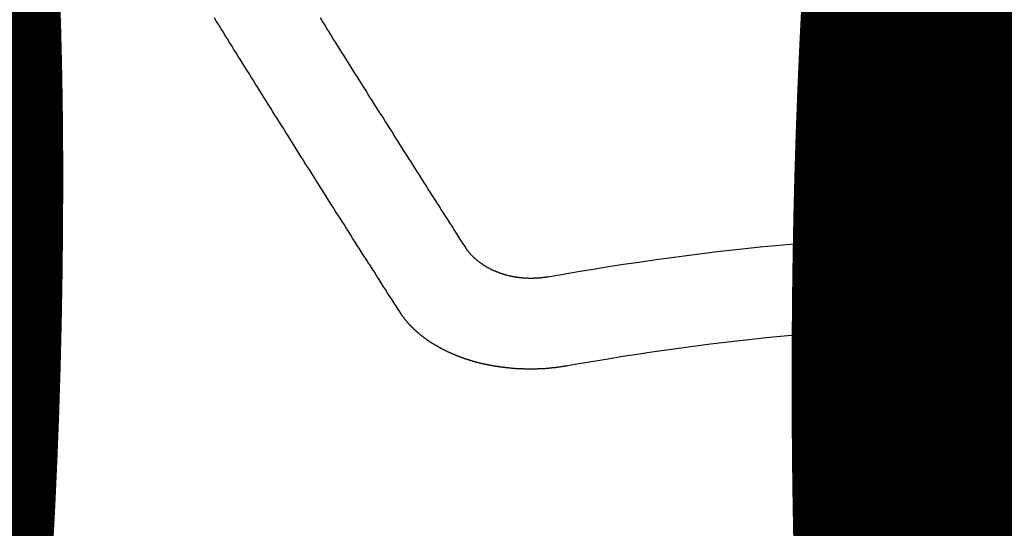
# Model space of a CAD drawing. Extents: x 27948 to 54421, y -25 to 8845.
# Drawn here: x 44683 to 44691, y 6668 to 6671 of the extents above; entities that cross this region are included whole.
import ezdxf

# ---------------------------------------------------------------- set-up
doc = ezdxf.new("R2010")
doc.units = 0
doc.header["$LTSCALE"] = 50
doc.header["$MEASUREMENT"] = 0
doc.layers.get('0').update_dxf_attribs({"linetype": 'CONTINUOUS'})
doc.layers.get('DEFPOINTS').update_dxf_attribs({"color": 146, "linetype": 'CONTINUOUS'})
doc.layers.add('150-機器', color=8, linetype='CONTINUOUS')
doc.layers.add('160-文字', color=254, linetype='CONTINUOUS')
doc.styles.add('KH001', font='txt')
doc.dimstyles.new('KH1xx015', dxfattribs={"dimscale": 10, "dimtxt": 3.8, "dimasz": 0.8, "dimexe": 0.3, "dimexo": 1.2, "dimgap": 0.5, "dimtad": 3, "dimdec": 1, "dimdsep": 46, "dimlunit": 6, "dimtxsty": 'KH001', "dimblk": 'DOT', "dimcen": 1, "dimdle": 1, "dimclrd": 256, "dimclre": 256, "dimclrt": 256, "dimadec": 0, "dimazin": 0, "dimtfac": 1, "dimtdec": 1, "dimtix": 1, "dimtmove": 2, "dimatfit": 3, "dimldrblk": 'CLOSEDBLANK', "dimfxl": 1, "dimtolj": 1, "dimtzin": 0, "dimlwd": -1, "dimlwe": -1, "dimarcsym": 0})
doc.dimstyles.new('KH1xx030', dxfattribs={"dimscale": 30, "dimtxt": 2, "dimasz": 0.6, "dimexe": 0.3, "dimexo": 1.2, "dimgap": 0.5, "dimtad": 3, "dimdec": 1, "dimdsep": 46, "dimlunit": 6, "dimtxsty": 'KH001', "dimblk": 'DOT', "dimcen": 1, "dimdle": 1, "dimclrd": 256, "dimclre": 256, "dimclrt": 256, "dimadec": 0, "dimazin": 0, "dimtfac": 1, "dimtdec": 1, "dimtix": 1, "dimtmove": 2, "dimatfit": 3, "dimldrblk": 'CLOSEDBLANK', "dimfxl": 1, "dimtolj": 1, "dimtzin": 0, "dimlwd": -1, "dimlwe": -1, "dimarcsym": 0})

# ---------------------------------------------------------------- blocks, each defined once
blk = doc.blocks.new('F402_H')
at = {"layer": '150-機器', "color": 13, "linetype": 'Continuous'}
for points in [[(4.2182, -270.3158), (4.2341, -270.2908), (4.2511, -270.2659), (4.267, -270.241), (4.283, -270.216), (4.299, -270.1911), (4.3149, -270.1662), (4.3309, -270.1412), (4.3468, -270.1163), (4.3628, -270.0914), (4.3788, -270.0664), (4.3947, -270.0415), (4.4107, -270.0156), (4.4266, -269.9906), (4.4426, -269.9657), (4.4585, -269.9408), (4.4745, -269.9158), (4.4905, -269.8909), (4.5064, -269.865), (4.5224, -269.84), (4.5383, -269.8151), (4.5543, -269.7902), (4.5702, -269.7652), (4.5862, -269.7393), (4.6022, -269.7144), (4.6181, -269.6894), (4.6341, -269.6645), (4.65, -269.6386), (4.666, -269.6136), (4.6819, -269.5887), (4.6979, -269.5628), (4.7139, -269.5378), (4.7298, -269.5129), (4.7458, -269.488), (4.7617, -269.462), (4.7777, -269.4371), (4.7937, -269.4122), (4.8096, -269.3862), (4.8256, -269.3613), (4.8415, -269.3354), (4.8585, -269.3104), (4.8744, -269.2855), (4.8904, -269.2596), (4.9064, -269.2346), (4.9223, -269.2087), (4.9383, -269.1838), (4.9542, -269.1588), (4.9702, -269.1329), (4.9861, -269.108), (5.0021, -269.082), (5.0181, -269.0571), (5.034, -269.0312), (5.05, -269.0062), (5.0659, -268.9803), (5.0819, -268.9554), (5.0978, -268.9295), (5.1138, -268.9045), (5.1298, -268.8786), (5.1457, -268.8537), (5.1617, -268.8277), (5.1776, -268.8018), (5.1936, -268.7769), (5.2095, -268.7509), (5.2255, -268.726), (5.2415, -268.7001), (5.2574, -268.6741), (5.2734, -268.6492), (5.2893, -268.6233)], [(4.6949, -270.8105), (4.7109, -270.7855), (4.7268, -270.7606), (4.7428, -270.7357), (4.7587, -270.7107), (4.7757, -270.6858), (4.7917, -270.6609), (4.8076, -270.6349), (4.8236, -270.61), (4.8395, -270.5851), (4.8555, -270.5601), (4.8714, -270.5352), (4.8874, -270.5093), (4.9034, -270.4843), (4.9193, -270.4594), (4.9353, -270.4345), (4.9512, -270.4095), (4.9682, -270.3836), (4.9841, -270.3587), (5.0001, -270.3337), (5.0161, -270.3078), (5.032, -270.2829), (5.048, -270.2579), (5.0639, -270.232), (5.0799, -270.2071), (5.0958, -270.1821), (5.1118, -270.1562), (5.1278, -270.1313), (5.1437, -270.1063), (5.1597, -270.0804), (5.1766, -270.0555), (5.1926, -270.0305), (5.2085, -270.0046), (5.2245, -269.9797), (5.2405, -269.9537), (5.2564, -269.9288), (5.2724, -269.9039), (5.2883, -269.8779), (5.3043, -269.853), (5.3203, -269.8271), (5.3362, -269.8021), (5.3522, -269.7762), (5.3681, -269.7513), (5.3851, -269.7253), (5.401, -269.7004), (5.417, -269.6745), (5.433, -269.6495), (5.4489, -269.6236), (5.4649, -269.5987), (5.4808, -269.5727), (5.4968, -269.5478), (5.5127, -269.5219), (5.5287, -269.4959), (5.5447, -269.471), (5.5606, -269.4451), (5.5766, -269.4201), (5.5925, -269.3942), (5.6085, -269.3683), (5.6254, -269.3434), (5.6414, -269.3174), (5.6574, -269.2915), (5.6733, -269.2666), (5.6893, -269.2406), (5.7052, -269.2147), (5.7212, -269.1898), (5.7371, -269.1638), (5.7531, -269.1379), (5.7691, -269.113), (5.785, -269.087), (5.801, -269.0611), (5.8169, -269.0352), (5.8329, -269.0102), (5.8489, -268.9843), (5.8648, -268.9584), (5.8808, -268.9324), (5.8977, -268.9075), (5.9137, -268.8816), (5.9296, -268.8556), (5.9456, -268.8297), (5.9616, -268.8038), (5.9775, -268.7779), (5.9935, -268.7529), (6.0094, -268.727), (6.0254, -268.7011), (6.0413, -268.6751), (6.0573, -268.6492), (6.0733, -268.6233)], [(3.6048, -270.5412), (3.6088, -270.5412), (3.6128, -270.5422), (3.6158, -270.5432), (3.6198, -270.5432), (3.6238, -270.5442), (3.6277, -270.5442), (3.6307, -270.5452), (3.6347, -270.5462), (3.6387, -270.5462), (3.6417, -270.5462), (3.6457, -270.5472), (3.6497, -270.5472), (3.6537, -270.5482), (3.6577, -270.5482), (3.6607, -270.5492), (3.6646, -270.5492), (3.6686, -270.5492), (3.6726, -270.5502), (3.6766, -270.5502), (3.6796, -270.5502), (3.6836, -270.5502), (3.6876, -270.5511), (3.6916, -270.5511), (3.6956, -270.5511), (3.6996, -270.5511), (3.7035, -270.5511), (3.7065, -270.5511), (3.7105, -270.5521), (3.7145, -270.5521), (3.7185, -270.5521), (3.7225, -270.5521), (3.7265, -270.5521), (3.7305, -270.5521), (3.7335, -270.5521), (3.7375, -270.5521), (3.7414, -270.5521), (3.7454, -270.5521), (3.7494, -270.5521), (3.7534, -270.5511), (3.7574, -270.5511), (3.7614, -270.5511), (3.7644, -270.5511), (3.7684, -270.5511), (3.7724, -270.5511), (3.7763, -270.5502), (3.7803, -270.5502), (3.7843, -270.5502), (3.7883, -270.5492), (3.7913, -270.5492), (3.7953, -270.5492), (3.7993, -270.5482), (3.8033, -270.5482), (3.8073, -270.5482), (3.8113, -270.5472), (3.8152, -270.5472), (3.8182, -270.5462), (3.8222, -270.5462), (3.8262, -270.5452), (3.8302, -270.5452), (3.8342, -270.5442), (3.8382, -270.5442), (3.8412, -270.5432), (3.8452, -270.5422), (3.8492, -270.5422), (3.8531, -270.5412), (3.8571, -270.5402), (3.8601, -270.5402), (3.8641, -270.5392), (3.8681, -270.5382), (3.8721, -270.5372), (3.8751, -270.5372), (3.8791, -270.5362), (3.8831, -270.5352), (3.8871, -270.5342), (3.89, -270.5332), (3.894, -270.5322), (3.898, -270.5322), (3.902, -270.5312), (3.905, -270.5302), (3.909, -270.5292), (3.913, -270.5282), (3.916, -270.5272), (3.92, -270.5262), (3.924, -270.5252), (3.927, -270.5242), (3.9309, -270.5232), (3.9339, -270.5212), (3.9379, -270.5202), (3.9419, -270.5192), (3.9449, -270.5182), (3.9489, -270.5172), (3.9519, -270.5162), (3.9559, -270.5142), (3.9599, -270.5132), (3.9629, -270.5123), (3.9668, -270.5103), (3.9698, -270.5093), (3.9738, -270.5083), (3.9768, -270.5063), (3.9808, -270.5053), (3.9838, -270.5043), (3.9878, -270.5023), (3.9908, -270.5013), (3.9938, -270.4993), (3.9978, -270.4983), (4.0008, -270.4963), (4.0047, -270.4953), (4.0077, -270.4933), (4.0107, -270.4923), (4.0147, -270.4903), (4.0177, -270.4893), (4.0217, -270.4873), (4.0247, -270.4853), (4.0277, -270.4843), (4.0307, -270.4823), (4.0347, -270.4803), (4.0377, -270.4793), (4.0406, -270.4773), (4.0436, -270.4753), (4.0476, -270.4734), (4.0506, -270.4724), (4.0536, -270.4704), (4.0566, -270.4684), (4.0596, -270.4664), (4.0626, -270.4644), (4.0656, -270.4624), (4.0686, -270.4614), (4.0726, -270.4594), (4.0756, -270.4574), (4.0785, -270.4554), (4.0815, -270.4534), (4.0845, -270.4514), (4.0875, -270.4494), (4.0905, -270.4474), (4.0925, -270.4454), (4.0955, -270.4434), (4.0985, -270.4414), (4.1015, -270.4394), (4.1045, -270.4374), (4.1075, -270.4355), (4.1105, -270.4335), (4.1125, -270.4315), (4.1155, -270.4295), (4.1184, -270.4275), (4.1214, -270.4245), (4.1234, -270.4225), (4.1264, -270.4205), (4.1294, -270.4185), (4.1314, -270.4165), (4.1344, -270.4145), (4.1364, -270.4115), (4.1394, -270.4095), (4.1424, -270.4075), (4.1444, -270.4055), (4.1474, -270.4025), (4.1494, -270.4005), (4.1524, -270.3986), (4.1543, -270.3966), (4.1563, -270.3936), (4.1593, -270.3916), (4.1613, -270.3896), (4.1633, -270.3866), (4.1663, -270.3846), (4.1683, -270.3826), (4.1703, -270.3796), (4.1723, -270.3776), (4.1753, -270.3756), (4.1773, -270.3726), (4.1793, -270.3706), (4.1813, -270.3676), (4.1833, -270.3656), (4.1853, -270.3636), (4.1873, -270.3607), (4.1893, -270.3587), (4.1912, -270.3557), (4.1932, -270.3537), (4.1952, -270.3507), (4.1972, -270.3487), (4.1992, -270.3467), (4.2002, -270.3437), (4.2022, -270.3417), (4.2042, -270.3387), (4.2062, -270.3367), (4.2072, -270.3337), (4.2092, -270.3317), (4.2112, -270.3287), (4.2122, -270.3267), (4.2142, -270.3238), (4.2152, -270.3208), (4.2172, -270.3188), (4.2182, -270.3158)], [(3.4642, -271.1994), (3.4672, -271.2004), (3.4712, -271.2014), (3.4742, -271.2014), (3.4781, -271.2024), (3.4811, -271.2024), (3.4851, -271.2034), (3.4881, -271.2034), (3.4911, -271.2044), (3.4951, -271.2044), (3.4981, -271.2054), (3.5021, -271.2064), (3.5051, -271.2064), (3.5091, -271.2074), (3.5121, -271.2074), (3.516, -271.2084), (3.519, -271.2084), (3.523, -271.2094), (3.526, -271.2094), (3.53, -271.2104), (3.533, -271.2104), (3.537, -271.2114), (3.54, -271.2114), (3.544, -271.2124), (3.547, -271.2124), (3.5509, -271.2134), (3.5539, -271.2134), (3.5579, -271.2134), (3.5609, -271.2144), (3.5649, -271.2144), (3.5679, -271.2154), (3.5719, -271.2154), (3.5749, -271.2154), (3.5789, -271.2164), (3.5819, -271.2164), (3.5859, -271.2164), (3.5888, -271.2174), (3.5928, -271.2174), (3.5968, -271.2174), (3.5998, -271.2184), (3.6038, -271.2184), (3.6068, -271.2184), (3.6108, -271.2194), (3.6138, -271.2194), (3.6178, -271.2194), (3.6208, -271.2194), (3.6248, -271.2204), (3.6287, -271.2204), (3.6317, -271.2204), (3.6357, -271.2204), (3.6387, -271.2204), (3.6427, -271.2214), (3.6457, -271.2214), (3.6497, -271.2214), (3.6537, -271.2214), (3.6567, -271.2214), (3.6607, -271.2224), (3.6636, -271.2224), (3.6676, -271.2224), (3.6716, -271.2224), (3.6746, -271.2224), (3.6786, -271.2224), (3.6816, -271.2224), (3.6856, -271.2234), (3.6896, -271.2234), (3.6926, -271.2234), (3.6966, -271.2234), (3.6996, -271.2234), (3.7035, -271.2234), (3.7065, -271.2234), (3.7105, -271.2234), (3.7145, -271.2234), (3.7175, -271.2234), (3.7215, -271.2234), (3.7245, -271.2234), (3.7285, -271.2234), (3.7325, -271.2234), (3.7355, -271.2234), (3.7394, -271.2234), (3.7434, -271.2234), (3.7464, -271.2234), (3.7504, -271.2234), (3.7534, -271.2234), (3.7574, -271.2234), (3.7614, -271.2234), (3.7644, -271.2234), (3.7684, -271.2234), (3.7714, -271.2234), (3.7754, -271.2234), (3.7793, -271.2234), (3.7823, -271.2234), (3.7863, -271.2224), (3.7893, -271.2224), (3.7933, -271.2224), (3.7973, -271.2224), (3.8003, -271.2224), (3.8043, -271.2224), (3.8073, -271.2224), (3.8113, -271.2224), (3.8152, -271.2214), (3.8182, -271.2214), (3.8222, -271.2214), (3.8252, -271.2214), (3.8292, -271.2214), (3.8332, -271.2204), (3.8362, -271.2204), (3.8402, -271.2204), (3.8432, -271.2204), (3.8472, -271.2194), (3.8512, -271.2194), (3.8541, -271.2194), (3.8581, -271.2194), (3.8611, -271.2184), (3.8651, -271.2184), (3.8681, -271.2184), (3.8721, -271.2184), (3.8761, -271.2174), (3.8791, -271.2174), (3.8831, -271.2174), (3.8861, -271.2164), (3.89, -271.2164), (3.894, -271.2164), (3.897, -271.2154), (3.901, -271.2154), (3.904, -271.2144), (3.908, -271.2144), (3.911, -271.2144), (3.915, -271.2134), (3.919, -271.2134), (3.922, -271.2124), (3.926, -271.2124), (3.9289, -271.2124), (3.9329, -271.2114), (3.9359, -271.2114), (3.9399, -271.2104), (3.9429, -271.2104), (3.9469, -271.2094), (3.9509, -271.2094), (3.9539, -271.2084), (3.9579, -271.2084), (3.9609, -271.2074), (3.9648, -271.2074), (3.9678, -271.2064), (3.9718, -271.2064), (3.9748, -271.2054), (3.9788, -271.2054), (3.9818, -271.2044), (3.9858, -271.2044), (3.9888, -271.2034), (3.9928, -271.2034), (3.9958, -271.2024), (3.9998, -271.2014), (4.0027, -271.2014), (4.0067, -271.2004), (4.0097, -271.2004), (4.0137, -271.1994), (4.0167, -271.1984), (4.0207, -271.1984), (4.0237, -271.1974), (4.0277, -271.1974), (4.0307, -271.1964), (4.0347, -271.1954), (4.0377, -271.1954), (4.0416, -271.1944), (4.0446, -271.1934), (4.0486, -271.1924), (4.0516, -271.1924), (4.0556, -271.1914), (4.0586, -271.1905), (4.0626, -271.1905), (4.0656, -271.1895), (4.0696, -271.1885), (4.0726, -271.1875), (4.0756, -271.1875), (4.0795, -271.1865), (4.0825, -271.1855), (4.0865, -271.1845), (4.0895, -271.1845), (4.0935, -271.1835), (4.0965, -271.1825), (4.0995, -271.1815), (4.1035, -271.1805), (4.1065, -271.1795), (4.1105, -271.1795), (4.1135, -271.1785), (4.1164, -271.1775), (4.1204, -271.1765), (4.1234, -271.1755), (4.1264, -271.1745), (4.1304, -271.1735), (4.1334, -271.1735), (4.1374, -271.1725), (4.1404, -271.1715), (4.1434, -271.1705), (4.1474, -271.1695), (4.1504, -271.1685), (4.1533, -271.1675), (4.1573, -271.1665), (4.1603, -271.1655), (4.1633, -271.1645), (4.1673, -271.1635), (4.1703, -271.1625), (4.1733, -271.1615), (4.1763, -271.1605), (4.1803, -271.1595), (4.1833, -271.1585), (4.1863, -271.1575), (4.1903, -271.1565), (4.1932, -271.1555), (4.1962, -271.1545), (4.1992, -271.1535), (4.2032, -271.1526), (4.2062, -271.1516), (4.2092, -271.1506), (4.2122, -271.1496), (4.2162, -271.1486), (4.2192, -271.1476), (4.2222, -271.1466), (4.2252, -271.1446), (4.2282, -271.1436), (4.2321, -271.1426), (4.2351, -271.1416), (4.2381, -271.1406), (4.2411, -271.1396), (4.2441, -271.1386), (4.2471, -271.1366), (4.2511, -271.1356), (4.2541, -271.1346), (4.2571, -271.1336), (4.2601, -271.1326), (4.2631, -271.1306), (4.2661, -271.1296), (4.269, -271.1286), (4.272, -271.1276), (4.276, -271.1266), (4.279, -271.1246), (4.282, -271.1236), (4.285, -271.1226), (4.288, -271.1216), (4.291, -271.1196), (4.294, -271.1186), (4.297, -271.1176), (4.3, -271.1166), (4.303, -271.1147), (4.3059, -271.1137), (4.3089, -271.1127), (4.3119, -271.1107), (4.3149, -271.1097), (4.3179, -271.1087), (4.3209, -271.1067), (4.3239, -271.1057), (4.3269, -271.1047), (4.3299, -271.1027), (4.3329, -271.1017), (4.3359, -271.1007), (4.3389, -271.0987), (4.3418, -271.0977), (4.3448, -271.0957), (4.3478, -271.0947), (4.3508, -271.0937), (4.3538, -271.0917), (4.3568, -271.0907), (4.3598, -271.0887), (4.3618, -271.0877), (4.3648, -271.0867), (4.3678, -271.0847), (4.3708, -271.0837), (4.3738, -271.0817), (4.3768, -271.0807), (4.3797, -271.0787), (4.3817, -271.0778), (4.3847, -271.0758), (4.3877, -271.0748), (4.3907, -271.0728), (4.3937, -271.0718), (4.3967, -271.0698), (4.3987, -271.0688), (4.4017, -271.0668), (4.4047, -271.0658), (4.4077, -271.0638), (4.4097, -271.0628), (4.4127, -271.0608), (4.4157, -271.0598), (4.4186, -271.0578), (4.4206, -271.0568), (4.4236, -271.0548), (4.4266, -271.0538), (4.4296, -271.0518), (4.4316, -271.0498), (4.4346, -271.0488), (4.4376, -271.0468), (4.4396, -271.0458), (4.4426, -271.0438), (4.4456, -271.0418), (4.4476, -271.0408), (4.4506, -271.0389), (4.4526, -271.0379), (4.4555, -271.0359), (4.4585, -271.0339), (4.4605, -271.0329), (4.4635, -271.0309), (4.4655, -271.0289), (4.4685, -271.0279), (4.4715, -271.0259), (4.4735, -271.0239), (4.4765, -271.0229), (4.4785, -271.0209), (4.4815, -271.0189), (4.4835, -271.0179), (4.4865, -271.0159), (4.4885, -271.0139), (4.4915, -271.0129), (4.4934, -271.0109), (4.4964, -271.0089), (4.4984, -271.0069), (4.5014, -271.0059), (4.5034, -271.0039), (4.5064, -271.002), (4.5084, -271), (4.5104, -270.999), (4.5134, -270.997), (4.5154, -270.995), (4.5184, -270.993), (4.5204, -270.992), (4.5224, -270.99), (4.5254, -270.988), (4.5274, -270.986), (4.5294, -270.985), (4.5323, -270.983), (4.5343, -270.981), (4.5363, -270.979), (4.5393, -270.977), (4.5413, -270.976), (4.5433, -270.974), (4.5463, -270.972), (4.5483, -270.97), (4.5503, -270.968), (4.5523, -270.966), (4.5553, -270.965), (4.5573, -270.9631), (4.5593, -270.9611), (4.5613, -270.9591), (4.5633, -270.9571), (4.5663, -270.9551), (4.5682, -270.9531), (4.5702, -270.9521), (4.5722, -270.9501), (4.5742, -270.9481), (4.5762, -270.9461), (4.5792, -270.9441), (4.5812, -270.9421), (4.5832, -270.9401), (4.5852, -270.9381), (4.5872, -270.9361), (4.5892, -270.9351), (4.5912, -270.9331), (4.5932, -270.9311), (4.5952, -270.9291), (4.5972, -270.9271), (4.5992, -270.9252), (4.6012, -270.9232), (4.6032, -270.9212), (4.6052, -270.9192), (4.6071, -270.9172), (4.6091, -270.9152), (4.6111, -270.9132), (4.6131, -270.9112), (4.6151, -270.9092), (4.6171, -270.9072), (4.6191, -270.9052), (4.6211, -270.9032), (4.6231, -270.9012), (4.6251, -270.8992), (4.6271, -270.8972), (4.6291, -270.8962), (4.6301, -270.8942), (4.6321, -270.8922), (4.6341, -270.8893), (4.6361, -270.8873), (4.6381, -270.8853), (4.6401, -270.8833), (4.6411, -270.8813), (4.6431, -270.8793), (4.645, -270.8773), (4.647, -270.8753), (4.648, -270.8733), (4.65, -270.8713), (4.652, -270.8693), (4.654, -270.8673), (4.655, -270.8653), (4.657, -270.8633), (4.659, -270.8613), (4.66, -270.8593), (4.662, -270.8573), (4.663, -270.8553), (4.665, -270.8533), (4.667, -270.8514), (4.668, -270.8484), (4.67, -270.8464), (4.671, -270.8444), (4.673, -270.8424), (4.674, -270.8404), (4.676, -270.8384), (4.677, -270.8364), (4.679, -270.8344), (4.68, -270.8324), (4.6819, -270.8304), (4.6829, -270.8274), (4.6849, -270.8254), (4.6859, -270.8234), (4.6879, -270.8214), (4.6889, -270.8194), (4.6909, -270.8174), (4.6919, -270.8154), (4.6939, -270.8135), (4.6949, -270.8105)]]:
    blk.add_lwpolyline(points, dxfattribs=at)
for radius in [20.1459, 19.4736]:
    blk.add_arc((0, -290.3619), radius, 79.69225, 100.30775, dxfattribs=at)
blk = doc.blocks.new('_Dot')
at = {"color": 0, "linetype": 'ByBlock', "lineweight": -2}
blk.add_line((-0.5, 0), (-1, 0), dxfattribs=at)
at = {"color": 0, "linetype": 'ByBlock', "const_width": 0.5}
blk.add_lwpolyline([(-0.25, 0, 1), (0.25, 0, 1)], format="xyb", close=True, dxfattribs=at)
blk = doc.blocks.new('*D138')
at = {"layer": 'DEFPOINTS', "transparency": 16777216}
for p, q in [((44280.9634, 6381.9416), (44280.9634, 6647.703)), ((45180.9634, 6381.9416), (45180.9634, 6647.703)), ((45172.9634, 6644.703), (44288.9634, 6644.703))]:
    blk.add_line(p, q, dxfattribs=at)
at = {"layer": 'DEFPOINTS', "color": 0, "transparency": 16777216}
for p in [(44280.9634, 6644.703), (44280.9634, 6369.9416), (45180.9634, 6369.9416)]:
    blk.add_point(p, dxfattribs=at)
at = {"layer": 'DEFPOINTS', "transparency": 16777216, "xscale": 8, "yscale": 8, "zscale": 8, "rotation": 180}
blk.add_blockref('_Dot', (44280.9634, 6644.703), dxfattribs=at)
at = {"layer": 'DEFPOINTS', "transparency": 16777216, "xscale": 8, "yscale": 8, "zscale": 8}
blk.add_blockref('_Dot', (45180.9634, 6644.703), dxfattribs=at)
at = {"layer": 'DEFPOINTS', "transparency": 16777216, "insert": (44700.9634, 6668.703), "char_height": 38, "attachment_point": 5, "style": 'KH001'}
blk.add_mtext('\\A1;900', dxfattribs=at)
blk = doc.blocks.new('_ClosedBlank')
at = {"color": 0, "linetype": 'ByBlock', "lineweight": -2}
for p, q in [((-1, 0.16667), (0, 0)), ((-1, 0.16667), (-1, -0.16667)), ((0, 0), (-1, -0.16667))]:
    blk.add_line(p, q, dxfattribs=at)

msp = doc.modelspace()

# ---------------------------------------------------------------- linework, layer by layer
at = {"layer": '150-機器', "color": 13}
for radius in [90.5, 80.5]:
    msp.add_circle((44690.9634, 6734.9416), radius, dxfattribs=at)

# ---------------------------------------------------------------- block references
at = {"layer": '150-機器', "xscale": -1}
msp.add_blockref('F402_H', (44690.9707, 6940.134), dxfattribs=at)

# ---------------------------------------------------------------- dimensions: what is measured, and where the dimension line sits
at = {"layer": 'DEFPOINTS'}
dim = msp.add_linear_dim(base=(44280.9634, 6644.703), p1=(45180.9634, 6369.9416), p2=(44280.9634, 6369.9416), angle=180, dimstyle='KH1xx015', dxfattribs=at)
dim.commit()
dim.dimension.update_dxf_attribs({"geometry": '*D138', "text_midpoint": (44700.9634, 6668.703), "dimtype": 128})

# ---------------------------------------------------------------- leaders
at = {"layer": '160-文字'}
for points, override in [([(44810.978, 6939.9416), (43500.3137, 5638.1898)], {"dimgap": 0.5, "dimtad": 1}), ([(46072.1451, 6903.6689), (45159.3783, 5322.7104), (43486.4261, 5322.7104)], {"dimtad": 1})]:
    msp.add_leader(points, dimstyle='KH1xx030', override=override, dxfattribs=at)

doc.saveas('drawing.dxf')
